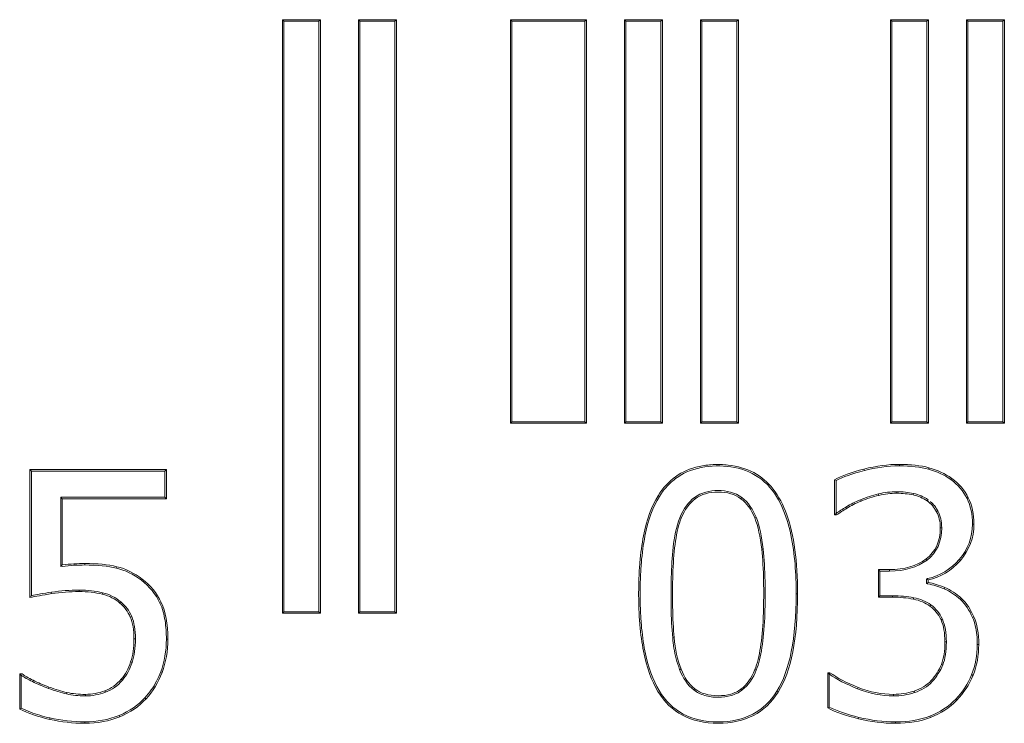
# Model space of a CAD drawing. Units: millimetres. Extents: x 77115892 to 77122626, y 38605341 to 38611171.
# Drawn here: x 77117183 to 77117194, y 38605890 to 38605898 of the extents above; entities that cross this region are included whole.
import ezdxf

# ---------------------------------------------------------------- set-up
doc = ezdxf.new("R2010")
doc.units = ezdxf.units.MM
doc.linetypes.add('SLD-Solid', pattern=[0])
doc.layers.add('ACO_DRAINAGE', color=7, linetype='SLD-Solid')

# ---------------------------------------------------------------- blocks, each defined once
blk = doc.blocks.new('ACO - 4249 - FRONT')
at = {"layer": 'ACO_DRAINAGE', "linetype": 'SLD-Solid', "lineweight": 18}
for p, q in [((60.285, 198.261), (60.267, 198.279)), ((60.267, 198.279), (60.715, 198.279)), ((60.267, 191.279), (60.267, 198.279)), ((60.285, 198.261), (60.698, 198.261)), ((60.285, 191.297), (60.285, 198.261)), ((60.698, 198.261), (60.715, 198.279)), ((60.698, 198.261), (60.698, 191.297)), ((60.715, 198.279), (60.715, 191.279)), ((61.181, 198.261), (61.163, 198.279)), ((61.163, 198.279), (61.611, 198.279)), ((61.163, 191.279), (61.163, 198.279)), ((61.181, 191.297), (61.181, 198.261)), ((61.181, 198.261), (61.594, 198.261)), ((61.594, 198.261), (61.611, 198.279)), ((61.594, 198.261), (61.594, 191.297)), ((61.611, 198.279), (61.611, 191.279)), ((62.973, 198.261), (62.955, 198.279)), ((62.955, 193.519), (62.955, 198.279)), ((62.955, 198.279), (63.852, 198.279)), ((62.973, 193.537), (62.973, 198.261)), ((62.973, 198.261), (63.834, 198.261)), ((63.834, 198.261), (63.852, 198.279)), ((63.834, 198.261), (63.834, 193.537)), ((63.852, 198.279), (63.852, 193.519)), ((64.317, 198.261), (64.3, 198.279)), ((64.3, 193.519), (64.3, 198.279)), ((64.3, 198.279), (64.748, 198.279)), ((64.317, 193.537), (64.317, 198.261)), ((64.317, 198.261), (64.73, 198.261)), ((64.73, 198.261), (64.748, 198.279)), ((64.73, 198.261), (64.73, 193.537)), ((64.748, 198.279), (64.748, 193.519)), ((65.213, 198.261), (65.196, 198.279)), ((65.196, 198.279), (65.644, 198.279)), ((65.196, 193.519), (65.196, 198.279)), ((65.213, 193.537), (65.213, 198.261)), ((65.213, 198.261), (65.626, 198.261)), ((65.626, 198.261), (65.644, 198.279)), ((65.626, 198.261), (65.626, 193.537)), ((65.644, 198.279), (65.644, 193.519)), ((67.453, 198.261), (67.436, 198.279)), ((67.436, 198.279), (67.884, 198.279)), ((67.436, 193.519), (67.436, 198.279)), ((67.453, 198.261), (67.866, 198.261)), ((67.453, 193.537), (67.453, 198.261)), ((67.866, 198.261), (67.884, 198.279)), ((67.866, 198.261), (67.866, 193.537)), ((67.884, 198.279), (67.884, 193.519)), ((68.349, 198.261), (68.332, 198.279)), ((68.332, 193.519), (68.332, 198.279)), ((68.332, 198.279), (68.78, 198.279)), ((68.349, 193.537), (68.349, 198.261)), ((68.349, 198.261), (68.762, 198.261)), ((68.762, 198.261), (68.78, 198.279)), ((68.762, 198.261), (68.762, 193.537)), ((68.78, 198.279), (68.78, 193.519)), ((62.973, 193.537), (62.955, 193.519)), ((63.834, 193.537), (62.973, 193.537)), ((63.834, 193.537), (63.852, 193.519)), ((64.317, 193.537), (64.3, 193.519)), ((64.73, 193.537), (64.317, 193.537)), ((64.73, 193.537), (64.748, 193.519)), ((65.213, 193.537), (65.196, 193.519)), ((65.626, 193.537), (65.213, 193.537)), ((65.626, 193.537), (65.644, 193.519)), ((67.453, 193.537), (67.436, 193.519)), ((67.866, 193.537), (67.453, 193.537)), ((67.866, 193.537), (67.884, 193.519)), ((68.349, 193.537), (68.332, 193.519)), ((68.762, 193.537), (68.349, 193.537)), ((68.762, 193.537), (68.78, 193.519)), ((63.852, 193.519), (62.955, 193.519)), ((64.748, 193.519), (64.3, 193.519)), ((65.644, 193.519), (65.196, 193.519)), ((67.884, 193.519), (67.436, 193.519)), ((68.78, 193.519), (68.332, 193.519)), ((57.308, 192.956), (57.29, 192.974)), ((57.29, 192.974), (58.899, 192.974)), ((57.29, 191.464), (57.29, 192.974)), ((57.308, 191.486), (57.308, 192.956)), ((57.308, 192.956), (58.881, 192.956)), ((58.881, 192.956), (58.899, 192.974)), ((58.881, 192.956), (58.881, 192.647)), ((58.899, 192.974), (58.899, 192.629)), ((67.129, 192.962), (67.125, 192.979)), ((67.543, 193.017), (67.543, 193.035)), ((67.886, 192.977), (67.888, 192.983)), ((67.888, 192.983), (67.889, 192.988)), ((67.889, 192.988), (67.891, 192.995)), ((66.777, 192.438), (66.777, 192.854)), ((66.795, 192.456), (66.795, 192.843)), ((68.149, 192.855), (68.152, 192.859)), ((68.152, 192.859), (68.155, 192.864)), ((68.155, 192.864), (68.159, 192.869)), ((57.653, 192.647), (57.653, 191.83)), ((57.653, 192.647), (57.67, 192.629)), ((58.881, 192.647), (57.653, 192.647)), ((57.67, 192.629), (57.67, 191.85)), ((58.899, 192.629), (57.67, 192.629)), ((58.881, 192.647), (58.899, 192.629)), ((64.712, 192.656), (64.697, 192.665)), ((65.126, 192.644), (65.129, 192.64)), ((65.129, 192.64), (65.132, 192.636)), ((65.132, 192.636), (65.136, 192.63)), ((65.684, 192.644), (65.674, 192.63)), ((67.084, 192.618), (67.086, 192.613)), ((67.086, 192.613), (67.088, 192.608)), ((67.088, 192.608), (67.09, 192.602)), ((67.295, 192.686), (67.299, 192.669)), ((67.512, 192.712), (67.512, 192.694)), ((67.708, 192.691), (67.705, 192.674)), ((67.874, 192.609), (67.87, 192.603)), ((67.877, 192.614), (67.874, 192.609)), ((67.88, 192.618), (67.877, 192.614)), ((68.34, 192.633), (68.344, 192.636)), ((68.344, 192.636), (68.349, 192.638)), ((68.349, 192.638), (68.355, 192.641)), ((66.917, 192.534), (66.926, 192.519)), ((64.953, 192.405), (64.97, 192.399)), ((65.853, 192.41), (65.836, 192.403)), ((66.795, 192.456), (66.777, 192.438)), ((66.801, 192.438), (66.777, 192.438)), ((66.795, 192.456), (66.795, 192.456)), ((66.795, 192.456), (66.798, 192.447)), ((66.798, 192.447), (66.801, 192.438)), ((67.996, 192.485), (67.98, 192.476)), ((68.041, 192.287), (68.024, 192.287)), ((68.404, 192.328), (68.421, 192.328)), ((65.936, 192.035), (65.919, 192.033)), ((67.868, 191.906), (67.857, 191.92)), ((68.249, 191.914), (68.252, 191.911)), ((68.252, 191.911), (68.256, 191.907)), ((57.653, 191.83), (57.67, 191.85)), ((57.811, 191.844), (57.81, 191.861)), ((57.936, 191.848), (57.936, 191.865)), ((58.312, 191.811), (58.313, 191.816)), ((58.313, 191.816), (58.314, 191.821)), ((58.314, 191.821), (58.316, 191.828)), ((67.313, 191.777), (67.295, 191.794)), ((67.295, 191.794), (67.425, 191.794)), ((67.295, 191.468), (67.295, 191.794)), ((67.425, 191.777), (67.425, 191.794)), ((68.256, 191.907), (68.262, 191.902)), ((58.605, 191.668), (58.615, 191.682)), ((67.313, 191.485), (67.313, 191.777)), ((67.313, 191.777), (67.425, 191.777)), ((67.862, 191.685), (67.862, 191.628)), ((67.862, 191.685), (67.871, 191.678)), ((67.871, 191.678), (67.88, 191.671)), ((67.862, 191.628), (67.871, 191.635)), ((67.871, 191.635), (67.88, 191.643)), ((67.88, 191.671), (67.88, 191.643)), ((68.071, 191.565), (68.078, 191.582)), ((57.545, 191.527), (57.546, 191.522)), ((57.546, 191.522), (57.547, 191.517)), ((57.547, 191.517), (57.548, 191.51)), ((57.869, 191.552), (57.869, 191.534)), ((58.145, 191.511), (58.144, 191.504)), ((58.147, 191.516), (58.145, 191.511)), ((58.148, 191.521), (58.147, 191.516)), ((66.325, 191.509), (66.342, 191.509)), ((67.313, 191.485), (67.295, 191.468)), ((67.462, 191.468), (67.295, 191.468)), ((67.462, 191.485), (67.313, 191.485)), ((67.462, 191.485), (67.462, 191.468)), ((67.709, 191.452), (67.707, 191.445)), ((67.71, 191.457), (67.709, 191.452)), ((67.711, 191.462), (67.71, 191.457)), ((68.262, 191.441), (68.274, 191.454)), ((58.356, 191.404), (58.351, 191.398)), ((58.359, 191.408), (58.356, 191.404)), ((58.363, 191.412), (58.359, 191.408)), ((58.823, 191.399), (58.839, 191.406)), ((67.914, 191.378), (67.903, 191.363)), ((58.481, 191.236), (58.474, 191.233)), ((58.486, 191.238), (58.481, 191.236)), ((58.491, 191.24), (58.486, 191.238)), ((60.285, 191.297), (60.267, 191.279)), ((60.715, 191.279), (60.267, 191.279)), ((60.698, 191.297), (60.285, 191.297)), ((60.698, 191.297), (60.715, 191.279)), ((61.181, 191.297), (61.163, 191.279)), ((61.611, 191.279), (61.163, 191.279)), ((61.594, 191.297), (61.181, 191.297)), ((61.594, 191.297), (61.611, 191.279)), ((68.405, 191.229), (68.421, 191.236)), ((68.039, 191.204), (68.033, 191.202)), ((68.044, 191.207), (68.039, 191.204)), ((68.049, 191.209), (68.044, 191.207)), ((64.869, 190.989), (64.886, 190.991)), ((58.534, 190.978), (58.517, 190.978)), ((58.899, 190.975), (58.916, 190.975)), ((68.096, 190.94), (68.079, 190.94)), ((68.461, 190.912), (68.478, 190.912)), ((58.485, 190.701), (58.478, 190.704)), ((58.49, 190.7), (58.485, 190.701)), ((58.495, 190.698), (58.49, 190.7)), ((68.054, 190.67), (68.037, 190.676)), ((57.188, 190.546), (57.17, 190.564)), ((57.17, 190.564), (57.198, 190.564)), ((57.17, 190.148), (57.17, 190.564)), ((57.188, 190.546), (57.192, 190.546)), ((57.188, 190.159), (57.188, 190.546)), ((58.832, 190.588), (58.848, 190.582)), ((64.951, 190.615), (64.956, 190.617)), ((64.956, 190.617), (64.961, 190.618)), ((64.961, 190.618), (64.968, 190.621)), ((65.845, 190.613), (65.838, 190.615)), ((65.85, 190.611), (65.845, 190.613)), ((65.855, 190.609), (65.85, 190.611)), ((66.714, 190.56), (66.697, 190.578)), ((66.697, 190.578), (66.724, 190.578)), ((66.697, 190.162), (66.697, 190.578)), ((66.714, 190.173), (66.714, 190.56)), ((66.714, 190.56), (66.718, 190.56)), ((68.394, 190.554), (68.399, 190.552)), ((68.399, 190.552), (68.404, 190.55)), ((68.404, 190.55), (68.411, 190.547)), ((57.32, 190.472), (57.328, 190.488)), ((57.51, 190.397), (57.512, 190.402)), ((57.512, 190.402), (57.515, 190.408)), ((58.367, 190.501), (58.381, 190.489)), ((67.05, 190.388), (67.057, 190.404)), ((57.509, 190.392), (57.51, 190.397)), ((57.723, 190.327), (57.724, 190.332)), ((57.724, 190.332), (57.726, 190.338)), ((57.726, 190.338), (57.727, 190.344)), ((57.944, 190.304), (57.944, 190.322)), ((58.177, 190.358), (58.174, 190.364)), ((58.179, 190.353), (58.177, 190.358)), ((58.18, 190.348), (58.179, 190.353)), ((65.12, 190.374), (65.123, 190.378)), ((65.123, 190.378), (65.126, 190.382)), ((65.126, 190.382), (65.13, 190.388)), ((65.684, 190.37), (65.674, 190.384)), ((66.098, 190.359), (66.113, 190.35)), ((67.474, 190.304), (67.474, 190.322)), ((67.717, 190.353), (67.715, 190.36)), ((67.719, 190.348), (67.717, 190.353)), ((67.721, 190.343), (67.719, 190.348)), ((58.646, 190.281), (58.649, 190.277)), ((58.649, 190.277), (58.653, 190.274)), ((58.653, 190.274), (58.659, 190.269)), ((68.218, 190.253), (68.206, 190.265)), ((58.344, 190.074), (58.35, 190.058)), ((67.903, 190.066), (67.909, 190.05)), ((57.527, 190.044), (57.524, 190.027)), ((57.938, 189.998), (57.938, 189.981)), ((67.065, 190.051), (67.061, 190.034)), ((67.498, 189.998), (67.498, 189.981))]:
    blk.add_line(p, q, dxfattribs=at)
blk.add_arc((64.371, 186.618), 5.246, 47.2819, 47.4745, dxfattribs=at)
for points, knots in [([(64.697, 192.665), (64.812, 192.849), (64.973, 192.964), (65.233, 193.022), (65.288, 193.029), (65.404, 193.034), (65.466, 193.033), (65.635, 193.015), (65.736, 192.985), (66.003, 192.843), (66.13, 192.677), (66.3, 192.201), (66.342, 191.891), (66.342, 191.509)], [5, 5, 5, 5, 5.75, 5.75, 5.9375, 5.9375, 6.125, 6.125, 6.5, 6.5, 7.25, 7.25, 8, 8, 8, 8]), ([(64.712, 192.656), (64.744, 192.707), (64.779, 192.753), (64.862, 192.837), (64.909, 192.874), (65.059, 192.965), (65.176, 192.998), (65.409, 193.022), (65.529, 193.017), (65.757, 192.96), (65.866, 192.905), (66.041, 192.747), (66.107, 192.646), (66.204, 192.433), (66.238, 192.318), (66.31, 191.976), (66.325, 191.743), (66.325, 191.509)], [0, 0, 0, 0, 0.0625, 0.0625, 0.125, 0.125, 0.25, 0.25, 0.375, 0.375, 0.5, 0.5, 0.625, 0.625, 0.75, 0.75, 1, 1, 1, 1]), ([(65.684, 192.644), (65.605, 192.704), (65.504, 192.726), (65.306, 192.726), (65.206, 192.704), (65.126, 192.644)], [0, 0, 0, 0, 0.5, 0.5, 1, 1, 1, 1]), ([(66.113, 190.35), (66.036, 190.227), (65.939, 190.135), (65.703, 190.012), (65.565, 189.981), (65.245, 189.981), (65.104, 190.012), (64.867, 190.138), (64.77, 190.232), (64.619, 190.482), (64.562, 190.641), (64.506, 190.928), (64.491, 191.032), (64.477, 191.2), (64.474, 191.258), (64.469, 191.379), (64.468, 191.44), (64.468, 191.57), (64.469, 191.635), (64.474, 191.758), (64.477, 191.818), (64.492, 191.99), (64.506, 192.095), (64.563, 192.385), (64.621, 192.543), (64.697, 192.665)], [1, 1, 1, 1, 1.5, 1.5, 2, 2, 2.5, 2.5, 3, 3, 3.5, 3.5, 3.75, 3.75, 3.875, 3.875, 4, 4, 4.125, 4.125, 4.25, 4.25, 4.5, 4.5, 5, 5, 5, 5]), ([(66.098, 190.359), (66.023, 190.239), (65.928, 190.149), (65.698, 190.029), (65.563, 189.998), (65.247, 189.998), (65.109, 190.029), (64.878, 190.152), (64.783, 190.243), (64.635, 190.489), (64.579, 190.646), (64.523, 190.93), (64.509, 191.034), (64.495, 191.201), (64.491, 191.259), (64.487, 191.379), (64.485, 191.44), (64.485, 191.57), (64.487, 191.635), (64.491, 191.757), (64.495, 191.817), (64.509, 191.987), (64.523, 192.092), (64.58, 192.38), (64.637, 192.536), (64.712, 192.656)], [1.000016, 1.000016, 1.000016, 1.000016, 1.5, 1.5, 2, 2, 2.5, 2.5, 3, 3, 3.5, 3.5, 3.75, 3.75, 3.875, 3.875, 4, 4, 4.125, 4.125, 4.25, 4.25, 4.5, 4.5, 5, 5, 5, 5]), ([(65.674, 192.63), (65.605, 192.682), (65.515, 192.708), (65.295, 192.708), (65.207, 192.682), (65.136, 192.63)], [5, 5, 5, 5, 6, 6, 7, 7, 7, 7]), ([(64.953, 192.405), (64.91, 192.294), (64.888, 192.176), (64.862, 191.94), (64.856, 191.821), (64.849, 191.583), (64.849, 191.464), (64.853, 191.227), (64.858, 191.108), (64.869, 190.989)], [0, 0, 0, 0, 0.25, 0.25, 0.5, 0.5, 0.75, 0.75, 1, 1, 1, 1]), ([(64.97, 192.399), (64.94, 192.324), (64.918, 192.234), (64.887, 192.026), (64.878, 191.906), (64.87, 191.713), (64.868, 191.646), (64.868, 191.558), (64.868, 191.541), (64.867, 191.505), (64.867, 191.486), (64.868, 191.43), (64.868, 191.393), (64.871, 191.217), (64.877, 191.094), (64.886, 190.991)], [8, 8, 8, 8, 8.75, 8.75, 9.5, 9.5, 9.875, 9.875, 9.96875, 9.96875, 10.0625, 10.0625, 10.25, 10.25, 11, 11, 11, 11]), ([(65.838, 190.615), (65.896, 190.761), (65.925, 190.963), (65.94, 191.291), (65.941, 191.361), (65.942, 191.471), (65.943, 191.509), (65.942, 191.583), (65.942, 191.619), (65.938, 191.795), (65.931, 191.921), (65.919, 192.033)], [0, 0, 0, 0, 1.5, 1.5, 1.875, 1.875, 2.0625, 2.0625, 2.25, 2.25, 3, 3, 3, 3]), ([(65.855, 190.609), (65.913, 190.758), (65.942, 190.961), (65.957, 191.291), (65.959, 191.361), (65.96, 191.471), (65.96, 191.509), (65.96, 191.583), (65.959, 191.62), (65.956, 191.796), (65.948, 191.923), (65.936, 192.035)], [0.000216, 0.000216, 0.000216, 0.000216, 1.5, 1.5, 1.875, 1.875, 2.0625, 2.0625, 2.25, 2.25, 3, 3, 3, 3]), ([(67.862, 191.628), (67.867, 191.627), (67.872, 191.626), (67.877, 191.625), (67.937, 191.614), (68.002, 191.594), (68.071, 191.565)], [14.920025, 14.920025, 14.920025, 14.920025, 15, 15, 15, 16, 16, 16, 16]), ([(58.823, 191.399), (58.854, 191.333), (58.872, 191.263), (58.895, 191.12), (58.899, 191.048), (58.899, 190.975)], [0, 0, 0, 0, 0.5, 0.5, 1, 1, 1, 1]), ([(64.869, 190.989), (64.872, 190.949), (64.877, 190.909), (64.884, 190.868), (64.891, 190.825), (64.9, 190.783), (64.911, 190.74), (64.922, 190.698), (64.936, 190.656), (64.951, 190.615)], [0, 0, 0, 0, 0.0001219523, 0.0001219523, 0.0001219523, 0.0002528261, 0.0002528261, 0.0002528261, 0.000385048, 0.000385048, 0.000385048, 0.000385048]), ([(58.783, 190.476), (58.764, 190.441), (58.744, 190.407), (58.721, 190.375), (58.698, 190.342), (58.673, 190.31), (58.646, 190.281)], [0.0001221018, 0.0001221018, 0.0001221018, 0.0001221018, 0.0002406157, 0.0002406157, 0.0002406157, 0.0003613254, 0.0003613254, 0.0003613254, 0.0003613254]), ([(65.12, 190.374), (65.156, 190.345), (65.199, 190.324), (65.294, 190.295), (65.348, 190.288), (65.462, 190.288), (65.512, 190.295), (65.605, 190.322), (65.647, 190.342), (65.684, 190.37)], [13.000218, 13.000218, 13.000218, 13.000218, 13.5, 13.5, 14, 14, 14.5, 14.5, 15, 15, 15, 15]), ([(65.13, 190.388), (65.165, 190.36), (65.206, 190.34), (65.297, 190.313), (65.35, 190.306), (65.46, 190.306), (65.509, 190.312), (65.599, 190.338), (65.639, 190.358), (65.674, 190.384)], [13, 13, 13, 13, 13.5, 13.5, 14, 14, 14.5, 14.5, 15, 15, 15, 15]), ([(57.409, 190.075), (57.372, 190.086), (57.334, 190.099), (57.297, 190.112), (57.26, 190.126), (57.223, 190.142), (57.188, 190.159)], [0.0001219225, 0.0001219225, 0.0001219225, 0.0001219225, 0.0002402816, 0.0002402816, 0.0002402816, 0.0003594457, 0.0003594457, 0.0003594457, 0.0003594457])]:
    blk.add_open_spline(points, degree=3, knots=knots, dxfattribs=at)
for points in [[(66.777, 192.854), (66.863, 192.9), (66.978, 192.941), (67.125, 192.979)], [(66.795, 192.843), (66.877, 192.886), (66.989, 192.926), (67.129, 192.962)], [(67.125, 192.979), (67.271, 193.016), (67.411, 193.035), (67.543, 193.035)], [(67.129, 192.962), (67.264, 192.996), (67.403, 193.017), (67.543, 193.017)], [(67.543, 193.035), (67.676, 193.035), (67.791, 193.021), (67.891, 192.995)], [(67.543, 193.017), (67.675, 193.017), (67.789, 193.004), (67.886, 192.977)], [(67.886, 192.977), (67.983, 192.951), (68.071, 192.91), (68.149, 192.855)], [(67.891, 192.995), (67.99, 192.967), (68.079, 192.926), (68.159, 192.869)], [(66.786, 192.848), (66.783, 192.85), (66.78, 192.852), (66.777, 192.854)], [(66.795, 192.843), (66.792, 192.845), (66.789, 192.847), (66.786, 192.848)], [(68.149, 192.855), (68.234, 192.794), (68.297, 192.72), (68.34, 192.633)], [(68.159, 192.869), (68.246, 192.806), (68.311, 192.73), (68.355, 192.641)], [(65.126, 192.644), (65.052, 192.59), (64.995, 192.51), (64.953, 192.405)], [(65.136, 192.63), (65.066, 192.578), (65.011, 192.501), (64.97, 192.399)], [(65.836, 192.403), (65.797, 192.502), (65.743, 192.578), (65.674, 192.63)], [(65.853, 192.41), (65.817, 192.5), (65.763, 192.585), (65.684, 192.644)], [(67.084, 192.618), (67.02, 192.591), (66.964, 192.563), (66.917, 192.534)], [(67.295, 192.686), (67.223, 192.668), (67.153, 192.646), (67.084, 192.618)], [(67.084, 192.618), (67.084, 192.618), (67.084, 192.618), (67.084, 192.618)], [(67.084, 192.618), (67.084, 192.618), (67.084, 192.618), (67.084, 192.618)], [(67.299, 192.669), (67.228, 192.651), (67.159, 192.629), (67.09, 192.602)], [(67.512, 192.712), (67.439, 192.712), (67.367, 192.703), (67.295, 192.686)], [(67.512, 192.694), (67.441, 192.694), (67.37, 192.686), (67.299, 192.669)], [(67.708, 192.691), (67.647, 192.705), (67.581, 192.712), (67.512, 192.712)], [(67.705, 192.674), (67.644, 192.687), (67.58, 192.694), (67.512, 192.694)], [(67.87, 192.603), (67.82, 192.637), (67.765, 192.661), (67.705, 192.674)], [(67.88, 192.618), (67.828, 192.653), (67.771, 192.678), (67.708, 192.691)], [(67.88, 192.618), (67.88, 192.618), (67.88, 192.618), (67.88, 192.618)], [(67.925, 192.58), (67.911, 192.594), (67.896, 192.607), (67.88, 192.618)], [(68.34, 192.633), (68.382, 192.547), (68.404, 192.445), (68.404, 192.328)], [(68.355, 192.641), (68.399, 192.552), (68.421, 192.447), (68.421, 192.328)], [(66.917, 192.534), (66.872, 192.506), (66.831, 192.48), (66.795, 192.456)], [(66.926, 192.519), (66.879, 192.49), (66.838, 192.463), (66.801, 192.438)], [(67.09, 192.602), (67.027, 192.575), (66.972, 192.548), (66.926, 192.519)], [(67.98, 192.476), (67.951, 192.53), (67.915, 192.572), (67.87, 192.603)], [(67.963, 192.537), (67.952, 192.552), (67.939, 192.566), (67.925, 192.58)], [(67.996, 192.485), (67.986, 192.503), (67.975, 192.52), (67.963, 192.537)], [(65.919, 192.033), (65.903, 192.181), (65.876, 192.304), (65.836, 192.403)], [(65.936, 192.035), (65.921, 192.184), (65.893, 192.309), (65.853, 192.41)], [(68.024, 192.287), (68.024, 192.36), (68.009, 192.424), (67.98, 192.476)], [(68.041, 192.287), (68.041, 192.362), (68.026, 192.429), (67.996, 192.485)], [(67.857, 191.92), (67.968, 192.004), (68.024, 192.126), (68.024, 192.287)], [(67.868, 191.906), (67.983, 191.994), (68.041, 192.122), (68.041, 192.287)], [(68.404, 192.328), (68.404, 192.171), (68.352, 192.034), (68.249, 191.914)], [(68.421, 192.328), (68.421, 192.167), (68.368, 192.025), (68.262, 191.902)], [(65.936, 192.035), (65.936, 192.035), (65.936, 192.035), (65.936, 192.035)], [(67.425, 191.794), (67.602, 191.794), (67.746, 191.836), (67.857, 191.92)], [(68.249, 191.914), (68.144, 191.795), (68.021, 191.719), (67.876, 191.688)], [(57.653, 191.83), (57.659, 191.831), (57.666, 191.831), (57.672, 191.832)], [(57.67, 191.85), (57.717, 191.855), (57.764, 191.859), (57.81, 191.861)], [(57.672, 191.832), (57.719, 191.837), (57.765, 191.841), (57.811, 191.844)], [(57.81, 191.861), (57.856, 191.864), (57.898, 191.865), (57.936, 191.865)], [(57.811, 191.844), (57.857, 191.846), (57.898, 191.848), (57.936, 191.848)], [(57.936, 191.865), (58.086, 191.865), (58.212, 191.853), (58.316, 191.828)], [(57.936, 191.848), (58.085, 191.848), (58.21, 191.835), (58.312, 191.811)], [(58.312, 191.811), (58.413, 191.786), (58.51, 191.739), (58.605, 191.668)], [(58.316, 191.828), (58.42, 191.803), (58.519, 191.754), (58.615, 191.682)], [(67.425, 191.777), (67.605, 191.777), (67.753, 191.819), (67.868, 191.906)], [(68.262, 191.902), (68.155, 191.781), (68.028, 191.703), (67.88, 191.671)], [(58.615, 191.682), (58.712, 191.608), (58.787, 191.517), (58.839, 191.406)], [(67.876, 191.688), (67.871, 191.687), (67.867, 191.686), (67.862, 191.685)], [(58.605, 191.668), (58.698, 191.597), (58.773, 191.504), (58.823, 191.399)], [(67.88, 191.643), (67.942, 191.631), (68.007, 191.611), (68.078, 191.582)], [(68.071, 191.565), (68.139, 191.537), (68.203, 191.496), (68.262, 191.441)], [(68.078, 191.582), (68.148, 191.553), (68.213, 191.51), (68.274, 191.454)], [(57.548, 191.51), (57.44, 191.493), (57.354, 191.478), (57.29, 191.464)], [(57.299, 191.475), (57.296, 191.471), (57.293, 191.467), (57.29, 191.464)], [(57.308, 191.486), (57.305, 191.482), (57.302, 191.478), (57.299, 191.475)], [(57.545, 191.527), (57.449, 191.513), (57.37, 191.499), (57.308, 191.486)], [(57.869, 191.552), (57.762, 191.552), (57.654, 191.544), (57.545, 191.527)], [(57.545, 191.527), (57.545, 191.527), (57.545, 191.527), (57.545, 191.527)], [(57.545, 191.527), (57.545, 191.527), (57.545, 191.527), (57.545, 191.527)], [(57.869, 191.534), (57.763, 191.534), (57.656, 191.526), (57.548, 191.51)], [(58.148, 191.521), (58.064, 191.542), (57.971, 191.552), (57.869, 191.552)], [(58.144, 191.504), (58.062, 191.524), (57.97, 191.534), (57.869, 191.534)], [(58.351, 191.398), (58.295, 191.448), (58.226, 191.484), (58.144, 191.504)], [(58.363, 191.412), (58.304, 191.464), (58.232, 191.5), (58.148, 191.521)], [(66.325, 191.509), (66.325, 190.984), (66.248, 190.601), (66.098, 190.359)], [(66.342, 191.509), (66.342, 190.982), (66.266, 190.596), (66.113, 190.35)], [(67.711, 191.462), (67.634, 191.478), (67.551, 191.485), (67.462, 191.485)], [(67.707, 191.445), (67.632, 191.46), (67.55, 191.468), (67.462, 191.468)], [(67.914, 191.378), (67.856, 191.419), (67.788, 191.447), (67.711, 191.462)], [(68.274, 191.454), (68.334, 191.397), (68.383, 191.325), (68.421, 191.236)], [(58.474, 191.233), (58.446, 191.3), (58.405, 191.356), (58.351, 191.398)], [(58.491, 191.24), (58.461, 191.31), (58.419, 191.367), (58.363, 191.412)], [(58.839, 191.406), (58.89, 191.296), (58.916, 191.153), (58.916, 190.975)], [(67.903, 191.363), (67.848, 191.403), (67.783, 191.43), (67.707, 191.445)], [(68.033, 191.202), (68.001, 191.27), (67.959, 191.324), (67.903, 191.363)], [(68.049, 191.209), (68.016, 191.279), (67.972, 191.336), (67.914, 191.378)], [(68.262, 191.441), (68.32, 191.386), (68.368, 191.316), (68.405, 191.229)], [(58.517, 190.978), (58.517, 191.081), (58.503, 191.167), (58.474, 191.233)], [(58.534, 190.978), (58.534, 191.082), (58.52, 191.17), (58.491, 191.24)], [(68.405, 191.229), (68.419, 191.197), (68.429, 191.164), (68.437, 191.131)], [(68.421, 191.236), (68.459, 191.148), (68.478, 191.04), (68.478, 190.912)], [(68.079, 190.94), (68.079, 191.046), (68.063, 191.133), (68.033, 191.202)], [(68.049, 191.209), (68.049, 191.209), (68.049, 191.209), (68.049, 191.209)], [(68.096, 190.94), (68.096, 191.048), (68.081, 191.137), (68.049, 191.209)], [(68.049, 191.209), (68.049, 191.209), (68.049, 191.209), (68.049, 191.209)], [(68.437, 191.131), (68.446, 191.096), (68.452, 191.059), (68.455, 191.023)], [(64.886, 190.991), (64.899, 190.853), (64.926, 190.73), (64.968, 190.621)], [(68.455, 191.023), (68.459, 190.986), (68.461, 190.949), (68.461, 190.912)], [(58.478, 190.704), (58.504, 190.781), (58.517, 190.872), (58.517, 190.978)], [(58.495, 190.698), (58.522, 190.778), (58.534, 190.871), (58.534, 190.978)], [(58.899, 190.975), (58.899, 190.835), (58.877, 190.706), (58.832, 190.588)], [(58.916, 190.975), (58.916, 190.834), (58.894, 190.702), (58.848, 190.582)], [(68.037, 190.676), (68.065, 190.746), (68.079, 190.834), (68.079, 190.94)], [(68.054, 190.67), (68.082, 190.742), (68.096, 190.832), (68.096, 190.94)], [(68.461, 190.912), (68.461, 190.782), (68.438, 190.663), (68.394, 190.554)], [(68.478, 190.912), (68.478, 190.78), (68.456, 190.658), (68.411, 190.547)], [(58.367, 190.501), (58.416, 190.558), (58.453, 190.626), (58.478, 190.704)], [(58.381, 190.489), (58.431, 190.549), (58.469, 190.619), (58.495, 190.698)], [(67.917, 190.485), (67.97, 190.543), (68.01, 190.606), (68.037, 190.676)], [(67.93, 190.473), (67.984, 190.532), (68.025, 190.598), (68.054, 190.67)], [(57.192, 190.546), (57.193, 190.549), (57.194, 190.552), (57.195, 190.555)], [(57.192, 190.546), (57.223, 190.524), (57.266, 190.499), (57.32, 190.472)], [(57.195, 190.555), (57.196, 190.558), (57.197, 190.561), (57.198, 190.564)], [(57.198, 190.564), (57.228, 190.541), (57.271, 190.516), (57.328, 190.488)], [(58.848, 190.582), (58.803, 190.461), (58.74, 190.356), (58.659, 190.269)], [(58.832, 190.588), (58.818, 190.55), (58.801, 190.512), (58.783, 190.476)], [(64.951, 190.615), (64.99, 190.511), (65.046, 190.43), (65.12, 190.374)], [(64.968, 190.621), (65.006, 190.52), (65.06, 190.442), (65.13, 190.388)], [(65.674, 190.384), (65.744, 190.435), (65.799, 190.513), (65.838, 190.615)], [(65.684, 190.37), (65.765, 190.429), (65.819, 190.516), (65.855, 190.609)], [(66.718, 190.56), (66.719, 190.563), (66.72, 190.566), (66.721, 190.569)], [(66.718, 190.56), (66.802, 190.5), (66.913, 190.442), (67.05, 190.388)], [(66.721, 190.569), (66.722, 190.572), (66.723, 190.575), (66.724, 190.578)], [(66.724, 190.578), (66.807, 190.517), (66.918, 190.459), (67.057, 190.404)], [(68.394, 190.554), (68.35, 190.445), (68.287, 190.349), (68.206, 190.265)], [(68.411, 190.547), (68.365, 190.436), (68.301, 190.338), (68.218, 190.253)], [(57.32, 190.472), (57.32, 190.472), (57.32, 190.472), (57.32, 190.472)], [(57.32, 190.472), (57.32, 190.472), (57.32, 190.472), (57.32, 190.472)], [(57.32, 190.472), (57.377, 190.444), (57.44, 190.417), (57.509, 190.392)], [(57.328, 190.488), (57.384, 190.46), (57.446, 190.433), (57.515, 190.408)], [(57.515, 190.408), (57.592, 190.381), (57.663, 190.359), (57.727, 190.344)], [(58.174, 190.364), (58.249, 190.392), (58.313, 190.438), (58.367, 190.501)], [(58.18, 190.348), (58.258, 190.377), (58.325, 190.424), (58.381, 190.489)], [(58.381, 190.489), (58.381, 190.489), (58.381, 190.489), (58.381, 190.489)], [(58.381, 190.489), (58.381, 190.489), (58.381, 190.489), (58.381, 190.489)], [(67.057, 190.404), (67.196, 190.349), (67.335, 190.322), (67.474, 190.322)], [(67.715, 190.36), (67.796, 190.386), (67.863, 190.427), (67.917, 190.485)], [(67.721, 190.343), (67.804, 190.37), (67.874, 190.413), (67.93, 190.473)], [(67.93, 190.473), (67.93, 190.473), (67.93, 190.473), (67.93, 190.473)], [(67.93, 190.473), (67.93, 190.473), (67.93, 190.473), (67.93, 190.473)], [(57.509, 190.392), (57.509, 190.392), (57.509, 190.392), (57.509, 190.392)], [(57.509, 190.392), (57.587, 190.364), (57.658, 190.342), (57.723, 190.327)], [(57.509, 190.392), (57.509, 190.392), (57.509, 190.392), (57.509, 190.392)], [(57.723, 190.327), (57.789, 190.312), (57.863, 190.304), (57.944, 190.304)], [(57.727, 190.344), (57.792, 190.329), (57.864, 190.322), (57.944, 190.322)], [(57.944, 190.322), (58.023, 190.322), (58.099, 190.336), (58.174, 190.364)], [(57.944, 190.304), (58.025, 190.304), (58.104, 190.318), (58.18, 190.348)], [(67.05, 190.388), (67.191, 190.332), (67.333, 190.304), (67.474, 190.304)], [(67.474, 190.322), (67.554, 190.322), (67.635, 190.334), (67.715, 190.36)], [(67.474, 190.304), (67.556, 190.304), (67.639, 190.317), (67.721, 190.343)], [(58.646, 190.281), (58.565, 190.193), (58.464, 190.124), (58.344, 190.074)], [(58.659, 190.269), (58.576, 190.179), (58.473, 190.109), (58.35, 190.058)], [(58.646, 190.281), (58.646, 190.281), (58.646, 190.281), (58.646, 190.281)], [(66.714, 190.173), (66.711, 190.171), (66.708, 190.169), (66.705, 190.167)], [(67.065, 190.051), (66.926, 190.085), (66.809, 190.126), (66.714, 190.173)], [(68.206, 190.265), (68.122, 190.177), (68.022, 190.112), (67.903, 190.066)], [(68.218, 190.253), (68.133, 190.163), (68.03, 190.096), (67.909, 190.05)], [(68.206, 190.265), (68.206, 190.265), (68.206, 190.265), (68.206, 190.265)], [(68.206, 190.265), (68.206, 190.265), (68.206, 190.265), (68.206, 190.265)], [(57.179, 190.154), (57.176, 190.152), (57.173, 190.15), (57.17, 190.148)], [(57.524, 190.027), (57.388, 190.058), (57.27, 190.099), (57.17, 190.148)], [(57.188, 190.159), (57.185, 190.158), (57.182, 190.156), (57.179, 190.154)], [(57.527, 190.044), (57.488, 190.053), (57.448, 190.064), (57.409, 190.075)], [(58.344, 190.074), (58.216, 190.021), (58.077, 189.998), (57.938, 189.998)], [(58.35, 190.058), (58.228, 190.007), (58.09, 189.981), (57.938, 189.981)], [(66.705, 190.167), (66.702, 190.166), (66.699, 190.164), (66.697, 190.162)], [(67.061, 190.034), (66.916, 190.07), (66.795, 190.112), (66.697, 190.162)], [(67.903, 190.066), (67.785, 190.021), (67.65, 189.998), (67.498, 189.998)], [(57.938, 189.981), (57.797, 189.981), (57.659, 189.997), (57.524, 190.027)], [(57.938, 189.998), (57.799, 189.998), (57.662, 190.014), (57.527, 190.044)], [(67.498, 189.981), (67.351, 189.981), (67.205, 189.999), (67.061, 190.034)], [(67.498, 189.998), (67.352, 189.998), (67.208, 190.016), (67.065, 190.051)], [(67.909, 190.05), (67.789, 190.004), (67.651, 189.981), (67.498, 189.981)]]:
    blk.add_open_spline(points, degree=3, dxfattribs=at)

msp = doc.modelspace()

# ---------------------------------------------------------------- block references
at = {"layer": 'ACO_DRAINAGE'}
msp.add_blockref('ACO - 4249 - FRONT', (77117125.656, 38605699.897), dxfattribs=at)

doc.saveas('drawing.dxf')
